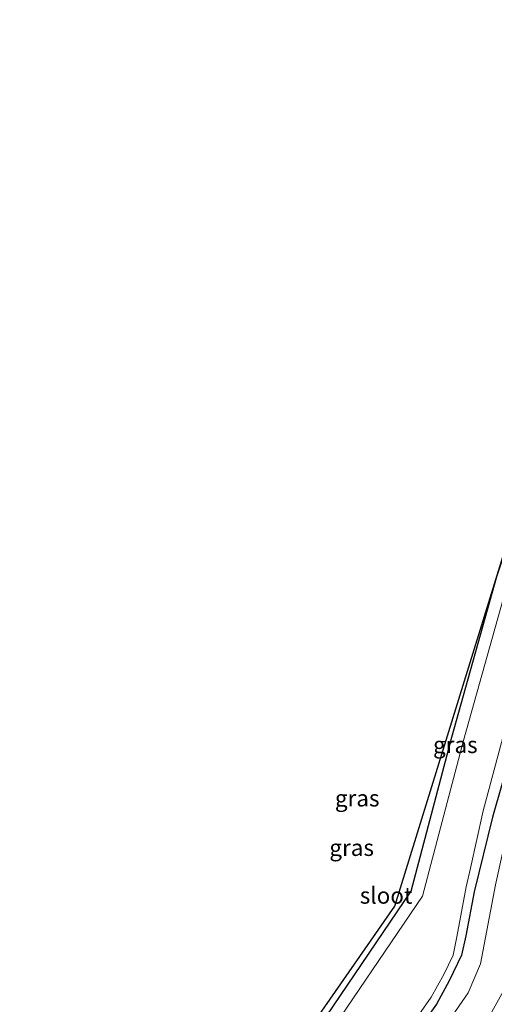
# Model space of a CAD drawing. Units: metres. Extents: x 89995 to 97349, y 449998 to 451956.
# Drawn here: x 96840 to 96912, y 450293 to 450443 of the extents above; entities that cross this region are included whole.
import ezdxf
from ezdxf.enums import TextEntityAlignment as Align

# ---------------------------------------------------------------- set-up
doc = ezdxf.new("R2010")
doc.units = ezdxf.units.M
for name, color, linetype, lineweight in [('B-ME-GW-INSTEEKWATERGANG-L-B1', 10, 'Continuous', 25), ('B-ME-GW-TEENLIJN-L-B1', 93, 'Continuous', 18), ('B-ME-IE-GRASLAND-GV-B6', 93, 'Continuous', 18), ('B-ME-KG-KADASTRAAL-OPNAMEDTMGRENS-L-B1', 10, 'Continuous', 25), ('B-ME-OG-WATER-GV-B6', 153, 'Continuous', 18)]:
    doc.layers.add(name, color=color, linetype=linetype, lineweight=lineweight)
doc.styles.add('NLCS-ISO', font='NLCS-ISO.TTF')

msp = doc.modelspace()

# ---------------------------------------------------------------- linework, layer by layer
at = {"layer": 'B-ME-GW-INSTEEKWATERGANG-L-B1'}
for points in [[(96840.262, 450225.323, -3.83), (96848.252, 450234.635, -3.704), (96873.933, 450272.528, -3.305), (96899.614, 450310.421, -2.906), (96905.762, 450333.763, -3.049), (96912.593, 450358.155, -3.163), (96920.571, 450381.876, -3.346), (96926.457, 450401.741, -3.449), (96934.133, 450425.308, -3.635), (96942.11, 450422.506, -3.764)], [(96942.11, 450422.506, -3.764), (96938.72, 450416.398, -5.011), (96935.158, 450402.441, -4.645), (96931.024, 450388.174, -4.436), (96928.149, 450377.787, -4.445), (96921.889, 450356.332, -4.362), (96911.918, 450321.652, -4.42)], [(96911.918, 450321.652, -4.42), (96909.159, 450310.341, -4.489), (96907.885, 450303.669, -4.564), (96907.247, 450300.707, -4.515), (96905.377, 450296.843, -4.625), (96903.429, 450293.296, -4.564), (96893.742, 450279.636, -4.469), (96884.138, 450265.951, -4.557), (96876.009, 450255.005, -4.638), (96871.952, 450248.91, -4.576), (96869.704, 450245.146, -4.486), (96868.43, 450241.55, -4.247), (96867.087, 450236.71, -4.236), (96866.587, 450234.24, -4.187), (96866.484, 450231.721, -4.145), (96866.779, 450229.218, -4.109), (96867.164, 450227.688, -4.09), (96868.091, 450223.449, -4.099), (96868.677, 450221.091, -4.128), (96868.503, 450219.52, -4.067), (96868.312, 450218.629, -4.061)]]:
    msp.add_polyline3d(points, dxfattribs=at)
at = {"layer": 'B-ME-GW-TEENLIJN-L-B1'}
msp.add_polyline3d([(96870.483, 450242.731, -4.242), (96870.529, 450244.506, -4.384), (96872.145, 450247.665, -4.563), (96875.946, 450252.906, -4.617), (96887.877, 450266.809, -4.543), (96894.195, 450274.877, -4.481), (96899.408, 450282.973, -4.451), (96905.415, 450290.912, -4.371), (96908.262, 450294.99, -4.329), (96910.104, 450299.385, -4.294), (96912.397, 450311.4, -4.356), (96914.508, 450321.005, -4.266), (96924.99, 450355.251, -4.099), (96930.092, 450377.079, -4.226), (96935.903, 450402.017, -4.525), (96938.72, 450416.398, -5.011)], dxfattribs=at)
at = {"layer": 'B-ME-IE-GRASLAND-GV-B6'}
for points in [[(96840.36, 450226.53, -3.74), (96897.127, 450308.133, -3.74), (96932.47, 450422.621, -3.635), (96939.683, 450442.452, -4.011), (96941.443, 450438.603, -3.985), (96943.193, 450434.383, -3.929), (96943.988, 450431.057, -3.866), (96944.01, 450426.602, -3.801), (96942.966, 450420.73, -3.701), (96942.032, 450415.918, -3.591), (96939.717, 450403.988, -3.269), (96937.309, 450391.922, -2.96), (96935.437, 450382.468, -2.693), (96932.501, 450367.654, -2.215), (96929.56, 450353.15, -1.795), (96928.886, 450349.991, -1.689), (96925.989, 450335.959, -1.271), (96922.904, 450322.182, -1.042), (96920.856, 450313.352, -1.02), (96918.689, 450303.965, -1.118), (96917.224, 450298.686, -1.256), (96915.131, 450294.04, -1.466), (96912.484, 450290.071, -1.671)], [(96911.844, 450292.113, -1.896), (96914.843, 450297.57, -1.655), (96917.505, 450305.799, -1.276), (96920.755, 450318.131, -1.032), (96921.755, 450322.444, -1.043), (96924.837, 450336.207, -1.272), (96927.733, 450350.233, -1.69), (96928.407, 450353.39, -1.796), (96931.345, 450367.885, -2.215), (96934.281, 450382.697, -2.693), (96936.153, 450392.152, -2.96), (96938.561, 450404.216, -3.269), (96942.11, 450422.506, -3.764), (96934.133, 450425.308, -3.635), (96926.457, 450401.741, -3.449), (96920.571, 450381.876, -3.346), (96912.593, 450358.155, -3.163), (96905.762, 450333.763, -3.049), (96899.614, 450310.421, -2.906), (96873.933, 450272.528, -3.305)], [(96873.933, 450272.528, -3.305), (96899.614, 450310.421, -2.906), (96905.762, 450333.763, -3.049), (96912.593, 450358.155, -3.163), (96920.571, 450381.876, -3.346), (96926.457, 450401.741, -3.449), (96934.133, 450425.308, -3.635), (96942.11, 450422.506, -3.764)], [(96942.11, 450422.506, -3.764), (96938.72, 450416.398, -5.011), (96935.158, 450402.441, -4.645), (96931.024, 450388.174, -4.436), (96928.149, 450377.787, -4.445), (96921.889, 450356.332, -4.362), (96911.918, 450321.652, -4.42), (96909.159, 450310.341, -4.489), (96907.885, 450303.669, -4.564), (96907.247, 450300.707, -4.515), (96905.377, 450296.843, -4.625), (96903.429, 450293.296, -4.564), (96893.742, 450279.636, -4.469)], [(96905.415, 450290.912, -4.371), (96908.262, 450294.99, -4.329), (96910.104, 450299.385, -4.294), (96912.397, 450311.4, -4.356), (96914.508, 450321.005, -4.266), (96924.99, 450355.251, -4.099), (96930.092, 450377.079, -4.226), (96935.903, 450402.017, -4.525), (96938.72, 450416.398, -5.011), (96942.11, 450422.506, -3.764), (96938.561, 450404.216, -3.269), (96936.153, 450392.152, -2.96), (96934.281, 450382.697, -2.693), (96931.345, 450367.885, -2.215), (96928.407, 450353.39, -1.796), (96927.733, 450350.233, -1.69), (96924.837, 450336.207, -1.272), (96921.755, 450322.444, -1.043), (96920.755, 450318.131, -1.032), (96917.505, 450305.799, -1.276), (96914.843, 450297.57, -1.655), (96911.844, 450292.113, -1.896)], [(96900.777, 450291.647, -5.746), (96902.62, 450294.339, -5.745), (96904.558, 450297.804, -5.752), (96905.976, 450300.715, -5.73), (96906.502, 450303.515, -5.737), (96907.949, 450311.064, -5.741), (96908.604, 450313.9, -5.733), (96910.499, 450322.626, -5.743), (96919.456, 450355.991, -5.713), (96926.397, 450377.872, -5.728), (96926.836, 450377.789, -5.509), (96926.931, 450378.296, -5.509), (96926.554, 450378.364, -5.71), (96936.579, 450413.189, -5.71), (96938.158, 450419.979, -5.71), (96936.785, 450420.693, -5.71), (96935.731, 450420.799, -5.71), (96932.555, 450414.5, -5.71), (96928.221, 450401.193, -5.71), (96922.332, 450381.319, -5.71), (96914.359, 450357.611, -5.71), (96907.545, 450333.279, -5.71), (96901.32, 450309.646, -5.71), (96875.521, 450271.579, -5.71)], [(96893.742, 450279.636, -4.469), (96903.429, 450293.296, -4.564), (96905.377, 450296.843, -4.625), (96907.247, 450300.707, -4.515), (96907.885, 450303.669, -4.564), (96909.159, 450310.341, -4.489), (96911.918, 450321.652, -4.42), (96921.889, 450356.332, -4.362), (96928.149, 450377.787, -4.445), (96931.024, 450388.174, -4.436), (96935.158, 450402.441, -4.645), (96938.72, 450416.398, -5.011), (96935.903, 450402.017, -4.525), (96930.092, 450377.079, -4.226), (96924.99, 450355.251, -4.099), (96914.508, 450321.005, -4.266), (96912.397, 450311.4, -4.356), (96910.104, 450299.385, -4.294), (96908.262, 450294.99, -4.329), (96905.415, 450290.912, -4.371)]]:
    msp.add_polyline3d(points, dxfattribs=at)
at = {"layer": 'B-ME-KG-KADASTRAAL-OPNAMEDTMGRENS-L-B1'}
msp.add_polyline3d([(96840.36, 450226.53, -3.74), (96897.127, 450308.133, -3.74), (96932.47, 450422.621, -3.635), (96939.683, 450442.452, -4.011), (96941.465, 450443.267, -4.008)], dxfattribs=at)
at = {"layer": 'B-ME-OG-WATER-GV-B6'}
for points in [[(96875.521, 450271.579, -5.71), (96901.32, 450309.646, -5.71), (96907.545, 450333.279, -5.71), (96914.359, 450357.611, -5.71), (96922.332, 450381.319, -5.71), (96928.221, 450401.193, -5.71), (96932.555, 450414.5, -5.71), (96935.731, 450420.799, -5.71), (96936.785, 450420.693, -5.71), (96938.158, 450419.979, -5.71), (96936.579, 450413.189, -5.71), (96926.554, 450378.364, -5.71)], [(96926.554, 450378.364, -5.71), (96926.243, 450378.422, -5.728), (96926.224, 450378.324, -5.728), (96926.814, 450378.214, -5.728), (96926.757, 450377.906, -5.728), (96926.167, 450378.016, -5.728), (96926.149, 450377.918, -5.728), (96926.397, 450377.872, -5.728), (96919.456, 450355.991, -5.713), (96910.499, 450322.626, -5.743), (96908.604, 450313.9, -5.733), (96907.949, 450311.064, -5.741), (96906.502, 450303.515, -5.737), (96905.976, 450300.715, -5.73), (96904.558, 450297.804, -5.752), (96902.62, 450294.339, -5.745), (96900.777, 450291.647, -5.746)]]:
    msp.add_polyline3d(points, dxfattribs=at)

# ---------------------------------------------------------------- texts
at = {"layer": 'B-ME-IE-GRASLAND-GV-B6', "ltscale": 0.2, "style": 'NLCS-ISO'}
for p in [(96906.2965, 450332.6185), (96891.423, 450324.518), (96890.578, 450317.022)]:
    msp.add_text('gras', height=2.5, dxfattribs=at).set_placement(p, align=Align.MIDDLE_CENTER)
at = {"layer": 'B-ME-OG-WATER-GV-B6', "ltscale": 0.2, "style": 'NLCS-ISO'}
msp.add_text('sloot', height=2.5, dxfattribs=at).set_placement((96895.8001, 450309.7769), align=Align.MIDDLE_CENTER)

doc.saveas('drawing.dxf')
